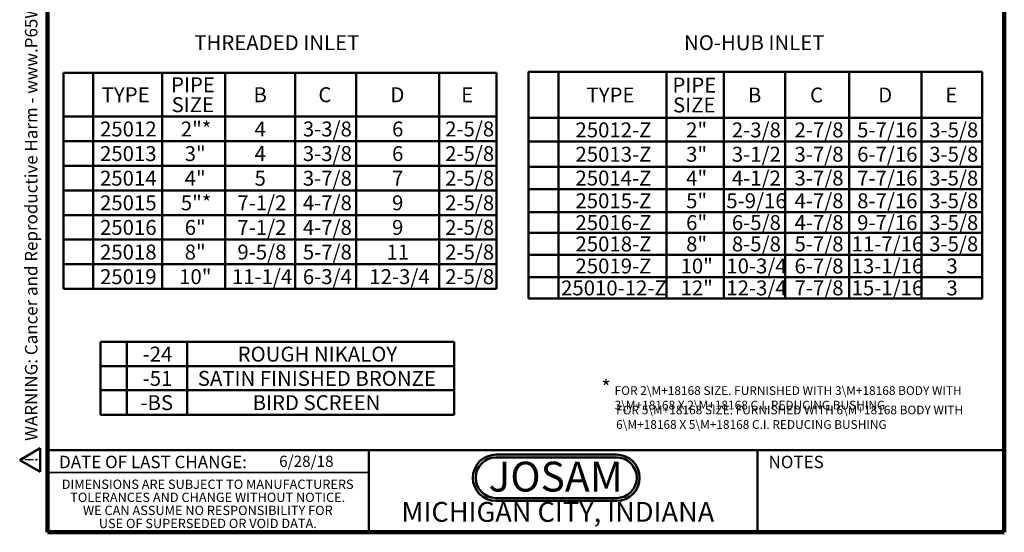
# Model space of a CAD drawing. Units: inches. Extents: x 0.2 to 8.4, y 0.1 to 10.9.
# Drawn here: x 0.2 to 8.4, y 0.1 to 4.4 of the extents above; entities that cross this region are included whole.
import ezdxf

# ---------------------------------------------------------------- set-up
doc = ezdxf.new("R2010")
doc.units = ezdxf.units.IN
doc.header["$MEASUREMENT"] = 0
doc.layers.add('WALL', color=7, linetype='Continuous', lineweight=50)
doc.styles.add('SLDTEXTSTYLE0', font='TXT', dxfattribs={"width": 0.605})
doc.styles.add('SLDTEXTSTYLE1', font='TXT', dxfattribs={"width": 0.7})
doc.styles.add('SLDTEXTSTYLE2', font='TXT', dxfattribs={"width": 0.605, "bigfont": 'bigfont'})

# ---------------------------------------------------------------- blocks, each defined once
blk = doc.blocks.new('JOSAM')
at = {"layer": 'WALL'}
h = blk.add_hatch(color=256, dxfattribs=at)
edge = h.paths.add_edge_path(flags=0)
edge.add_line((5.0836, 0.7136), (4.0768, 0.7136))
edge.add_arc((4.0768, 0.5197), 0.194, 90, 270)
edge.add_line((4.0768, 0.3257), (5.0836, 0.3257))
edge.add_arc((5.0836, 0.5197), 0.194, 270, 450)
edge = h.paths.add_edge_path(flags=0)
edge.add_arc((5.0836, 0.5197), 0.17, -90, 90, ccw=False)
edge.add_line((5.0836, 0.3497), (4.0768, 0.3497))
edge.add_arc((4.0768, 0.5197), 0.17, 90, 270, ccw=False)
edge.add_line((4.0768, 0.6897), (5.0836, 0.6897))
for p, q in [((4.0768, 0.7136), (5.0836, 0.7136)), ((4.0768, 0.6897), (5.0836, 0.6897)), ((4.0768, 0.3497), (5.0836, 0.3497)), ((4.0768, 0.3257), (5.0836, 0.3257))]:
    blk.add_line(p, q, dxfattribs=at)
for centre, radius, start, end in [((4.0768, 0.5197), 0.194, 90, 270), ((4.0768, 0.5197), 0.17, 90, 270), ((5.0836, 0.5197), 0.194, 270, 90), ((5.0836, 0.5197), 0.17, 270, 90)]:
    blk.add_arc(centre, radius, start, end, dxfattribs=at)
at = {"layer": 'WALL', "insert": (4.5754, 0.6538), "char_height": 0.25, "attachment_point": 2, "style": 'SLDTEXTSTYLE1'}
blk.add_mtext('JOSAM', dxfattribs=at)
blk = doc.blocks.new('SW_NOTE_2')
at = {"layer": 'WALL', "color": 0, "attachment_point": 1}
for s, insert, char_height, style in [('*', (0, 0.1611), 0.125, 'SLDTEXTSTYLE0'), ('FOR 2\\M+18168 SIZE. FURNISHED WITH 3\\M+18168 BODY WITH 3\\M+18168 X 2\\M+18168 C.I. REDUCING BUSHING', (0.1111, 0.1089), 0.072917, 'SLDTEXTSTYLE2'), ('FOR 5\\M+18168 SIZE. FURNISHED WITH 6\\M+18168 BODY WITH 6\\M+18168 X 5\\M+18168 C.I. REDUCING BUSHING', (0.1235, -0.0534), 0.072917, 'SLDTEXTSTYLE2')]:
    blk.add_mtext(s, dxfattribs=dict(at, insert=insert, char_height=char_height, style=style))
blk = doc.blocks.new('SW_NOTE_3')
at = {"color": 0, "linetype": 'Continuous', "lineweight": 0, "char_height": 0.078125, "attachment_point": 2, "style": 'SLDTEXTSTYLE0'}
for s, insert in [('DIMENSIONS ARE SUBJECT TO MANUFACTURERS', (1.2866, 0.1007)), ('TOLERANCES AND CHANGE WITHOUT NOTICE.', (1.287, -0.0087)), ('WE CAN ASSUME NO RESPONSIBILITY FOR', (1.2882, -0.118)), ('USE OF SUPERSEDED OR VOID DATA.', (1.2882, -0.2274))]:
    blk.add_mtext(s, dxfattribs=dict(at, insert=insert))
blk = doc.blocks.new('SW_TABLEANNOTATION_0')
at = {"layer": 'WALL', "color": 0}
for p, q in [((0, 0), (0, -0.6126)), ((2.9576, 0), (0, 0)), ((0.2208, 0), (0.2208, -0.6126)), ((0.7259, 0), (0.7259, -0.6126)), ((2.9576, -0.6126), (2.9576, 0)), ((0, -0.206), (2.9576, -0.206)), ((0, -0.4066), (2.9576, -0.4066)), ((0, -0.6126), (2.9576, -0.6126))]:
    blk.add_line(p, q, dxfattribs=at)
at = {"layer": 'WALL', "color": 0, "char_height": 0.125, "attachment_point": 1, "style": 'SLDTEXTSTYLE0'}
for s, insert in [('-24', (0.353, -0.0412)), ('ROUGH NIKALOY', (1.1473, -0.0412)), ('-51', (0.353, -0.2445)), ('SATIN FINISHED BRONZE', (0.814, -0.2445)), ('-BS', (0.3345, -0.4478)), ('BIRD SCREEN', (1.2723, -0.4478))]:
    blk.add_mtext(s, dxfattribs=dict(at, insert=insert))
blk = doc.blocks.new('SW_TABLEANNOTATION_1')
at = {"layer": 'WALL', "color": 0}
for p, q in [((0, 0), (0, -1.8096)), ((3.6228, 0), (0, 0)), ((0.2479, 0), (0.2479, -1.8096)), ((0.8272, 0), (0.8272, -1.8096)), ((1.3528, 0), (1.3528, -1.8096)), ((1.9367, 0), (1.9367, -1.8096)), ((2.4476, 0), (2.4476, -1.8096)), ((3.141, 0), (3.141, -1.8096)), ((3.6228, -1.8096), (3.6228, 0)), ((0, -0.3674), (3.6228, -0.3674)), ((0, -0.5734), (3.6228, -0.5734)), ((0, -0.7794), (3.6228, -0.7794)), ((0, -0.9855), (3.6228, -0.9855)), ((0, -1.1915), (3.6228, -1.1915)), ((0, -1.3975), (3.6228, -1.3975)), ((0, -1.6036), (3.6228, -1.6036)), ((0, -1.8096), (3.6228, -1.8096))]:
    blk.add_line(p, q, dxfattribs=at)
at = {"layer": 'WALL', "color": 0, "char_height": 0.125, "attachment_point": 1, "style": 'SLDTEXTSTYLE0'}
for s, insert in [('PIPE', (0.9002, -0.0386)), ('TYPE', (0.3199, -0.1219)), ('B', (1.5892, -0.1219)), ('C', (2.132, -0.1219)), ('D', (2.7341, -0.1219)), ('E', (3.3264, -0.1219)), ('SIZE', (0.9048, -0.2052)), ('25012', (0.3061, -0.4086)), ('2"*', (0.9817, -0.4086)), ('4', (1.5984, -0.4086)), ('3-3/8', (2.0023, -0.4086)), ('6', (2.748, -0.4086)), ('2-5/8', (3.1921, -0.4086)), ('25013', (0.3061, -0.6146)), ('3"', (1.0141, -0.6146)), ('4', (1.5984, -0.6146)), ('3-3/8', (2.0023, -0.6146)), ('6', (2.748, -0.6146)), ('2-5/8', (3.1921, -0.6146)), ('25014', (0.3061, -0.8207)), ('4"', (1.0141, -0.8207)), ('5', (1.5984, -0.8207)), ('3-7/8', (2.0023, -0.8207)), ('7', (2.748, -0.8207)), ('2-5/8', (3.1921, -0.8207)), ('25015', (0.3061, -1.0267)), ('5"*', (0.9817, -1.0267)), ('7-1/2', (1.4549, -1.0267)), ('4-7/8', (2.0023, -1.0267)), ('9', (2.748, -1.0267)), ('2-5/8', (3.1921, -1.0267)), ('25016', (0.3061, -1.2327)), ('6"', (1.0141, -1.2327)), ('7-1/2', (1.4549, -1.2327)), ('4-7/8', (2.0023, -1.2327)), ('9', (2.748, -1.2327)), ('2-5/8', (3.1921, -1.2327)), ('25018', (0.3061, -1.4388)), ('8"', (1.0141, -1.4388)), ('9-5/8', (1.4549, -1.4388)), ('5-7/8', (2.0023, -1.4388)), ('11', (2.7017, -1.4388)), ('2-5/8', (3.1921, -1.4388)), ('25019', (0.3061, -1.6448)), ('10"', (0.9678, -1.6448)), ('11-1/4', (1.4086, -1.6448)), ('6-3/4', (2.0023, -1.6448)), ('12-3/4', (2.5582, -1.6448)), ('2-5/8', (3.1921, -1.6448))]:
    blk.add_mtext(s, dxfattribs=dict(at, insert=insert))
blk = doc.blocks.new('SW_TABLEANNOTATION_2')
at = {"layer": 'WALL', "color": 0}
for p, q in [((0, 0), (0, -1.898)), ((3.7931, 0), (0, 0)), ((0.2508, 0), (0.2508, -1.898)), ((1.1536, 0), (1.1536, -1.898)), ((1.6327, 0), (1.6327, -1.898)), ((2.1467, 0), (2.1467, -1.898)), ((2.6805, 0), (2.6805, -1.898)), ((3.287, 0), (3.287, -1.898)), ((3.7931, -1.898), (3.7931, 0)), ((0, -0.3859), (3.7931, -0.3859)), ((0, -0.5838), (3.7931, -0.5838)), ((0, -0.7936), (3.7931, -0.7936)), ((0, -0.9825), (3.7931, -0.9825)), ((0, -1.1739), (3.7931, -1.1739)), ((0, -1.3479), (3.7931, -1.3479)), ((0, -1.531), (3.7931, -1.531)), ((0, -1.7173), (3.7931, -1.7173)), ((0, -1.898), (3.7931, -1.898))]:
    blk.add_line(p, q, dxfattribs=at)
at = {"layer": 'WALL', "color": 0, "char_height": 0.125, "attachment_point": 1, "style": 'SLDTEXTSTYLE0'}
for s, insert in [('PIPE', (1.2033, -0.0478)), ('TYPE', (0.4846, -0.1311)), ('B', (1.8341, -0.1311)), ('C', (2.3534, -0.1311)), ('D', (2.9236, -0.1311)), ('E', (3.4845, -0.1311)), ('SIZE', (1.208, -0.2145)), ('25012-Z', (0.392, -0.4231)), ('2"', (1.3172, -0.4231)), ('2-3/8', (1.6999, -0.4231)), ('2-7/8', (2.2238, -0.4231)), ('5-7/16', (2.7476, -0.4231)), ('3-5/8', (3.3503, -0.4231)), ('25013-Z', (0.392, -0.6269)), ('3"', (1.3172, -0.6269)), ('3-1/2', (1.6999, -0.6269)), ('3-7/8', (2.2238, -0.6269)), ('6-7/16', (2.7476, -0.6269)), ('3-5/8', (3.3503, -0.6269)), ('4"', (1.3172, -0.8263)), ('4-1/2', (1.6999, -0.8263)), ('3-7/8', (2.2238, -0.8263)), ('7-7/16', (2.7476, -0.8263)), ('3-5/8', (3.3503, -0.8263)), ('25014-Z', (0.392, -0.8263)), ('25015-Z', (0.392, -1.0164)), ('5"', (1.3172, -1.0164)), ('5-9/16', (1.6536, -1.0164)), ('4-7/8', (2.2238, -1.0164)), ('8-7/16', (2.7476, -1.0164)), ('3-5/8', (3.3503, -1.0164)), ('25016-Z', (0.392, -1.1991)), ('6"', (1.3172, -1.1991)), ('6-5/8', (1.6999, -1.1991)), ('4-7/8', (2.2238, -1.1991)), ('9-7/16', (2.7476, -1.1991)), ('3-5/8', (3.3503, -1.1991)), ('25018-Z', (0.392, -1.3776)), ('8"', (1.3172, -1.3776)), ('8-5/8', (1.6999, -1.3776)), ('5-7/8', (2.2238, -1.3776)), ('11-7/16', (2.7013, -1.3776)), ('3-5/8', (3.3503, -1.3776)), ('25019-Z', (0.392, -1.5623)), ('10"', (1.2709, -1.5623)), ('10-3/4', (1.6536, -1.5623)), ('6-7/8', (2.2238, -1.5623)), ('13-1/16', (2.7013, -1.5623)), ('3', (3.4938, -1.5623)), ('25010-12-Z', (0.2716, -1.7458)), ('12"', (1.2709, -1.7458)), ('12-3/4', (1.6536, -1.7458)), ('7-7/8', (2.2238, -1.7458)), ('15-1/16', (2.7013, -1.7458)), ('3', (3.4938, -1.7458))]:
    blk.add_mtext(s, dxfattribs=dict(at, insert=insert))
blk = doc.blocks.new('SW_NOTE_0')
at = {"layer": 'WALL', "color": 0}
for p, q in [((-0.12, 0.009), (0.029, 0.267)), ((0.029, 0.267), (0.178, 0.009)), ((0.178, 0.009), (-0.12, 0.009))]:
    blk.add_line(p, q, dxfattribs=at)
at = {"layer": 'WALL', "color": 0, "insert": (0.034, 0.201), "char_height": 0.156, "attachment_point": 2, "style": 'SLDTEXTSTYLE0'}
blk.add_mtext('!', dxfattribs=at)
blk = doc.blocks.new('prop 65')
at = {"layer": 'WALL', "color": 7}
blk.add_blockref('SW_NOTE_0', (0.127, -0.021), dxfattribs=at)
at = {"layer": 'WALL', "insert": (0.396, 0.18), "char_height": 0.15625, "attachment_point": 1, "style": 'SLDTEXTSTYLE0'}
blk.add_mtext('WARNING: Cancer and Reproductive Harm - www.P65Warnings.ca.gov', dxfattribs=at)

msp = doc.modelspace()

# ---------------------------------------------------------------- linework, layer by layer
at = {"color": 7, "linetype": 'Continuous', "lineweight": 100}
for p, q in [((0.3984375, 0.0625), (0.3984375, 10.9375)), ((8.3984375, 0.0625), (8.3984375, 10.9375)), ((8.3984375, 0.0625), (0.3984375, 0.0625))]:
    msp.add_line(p, q, dxfattribs=at)
at = {"color": 7, "linetype": 'Continuous', "lineweight": 50}
for p, q in [((0.3984375, 0.75), (8.3984375, 0.75)), ((3.0859375, 0.75), (3.0859375, 0.0625)), ((6.3359375, 0.0625), (6.3359375, 0.75))]:
    msp.add_line(p, q, dxfattribs=at)
at = {"color": 7, "linetype": 'Continuous', "lineweight": 35}
msp.add_line((0.3984375, 0.5625), (3.0859375, 0.5625), dxfattribs=at)

# ---------------------------------------------------------------- block references
at = {"color": 7, "linetype": 'Continuous', "lineweight": 0}
msp.add_blockref('SW_NOTE_3', (0.45038126, 0.40322916), dxfattribs=at)
at = {"layer": 'WALL', "xscale": 0.6666666666666666, "yscale": 0.6666666666666666, "zscale": 0.6666666666666666, "rotation": 90.0000000000002}
msp.add_blockref('prop 65', (0.32927281, 0.56360323), dxfattribs=at)
at = {"layer": 'WALL'}
for name, p in [('SW_TABLEANNOTATION_1', (0.53067692, 3.90997675)), ('SW_TABLEANNOTATION_2', (4.42034811, 3.91681627)), ('SW_TABLEANNOTATION_0', (0.84033077, 1.65807753)), ('SW_NOTE_2', (5.02888476, 1.17659124)), ('JOSAM', (0.07169893, 0))]:
    msp.add_blockref(name, p, dxfattribs=at)

# ---------------------------------------------------------------- texts
at = {"color": 7, "linetype": 'Continuous', "lineweight": 0, "attachment_point": 2, "style": 'SLDTEXTSTYLE0'}
for s, insert, char_height in [('DATE OF LAST CHANGE:', (1.27957774, 0.70374066), 0.1041666667), ('NOTES', (6.65800757, 0.70374066), 0.104166667), ('MICHIGAN CITY, INDIANA', (4.66492553, 0.31703368), 0.1666666667)]:
    msp.add_mtext(s, dxfattribs=dict(at, insert=insert, char_height=char_height))
at = {"color": 7, "linetype": 'Continuous', "lineweight": 18, "insert": (2.33467811, 0.70409772), "char_height": 0.09375, "attachment_point": 1, "style": 'SLDTEXTSTYLE0'}
msp.add_mtext('6/28/18', dxfattribs=at)
at = {"layer": 'WALL', "char_height": 0.125, "attachment_point": 1, "style": 'SLDTEXTSTYLE0'}
for s, insert in [('THREADED INLET', (1.6249227, 4.22394507)), ('NO-HUB INLET', (5.72007279, 4.22394507))]:
    msp.add_mtext(s, dxfattribs=dict(at, insert=insert))

doc.saveas('drawing.dxf')
